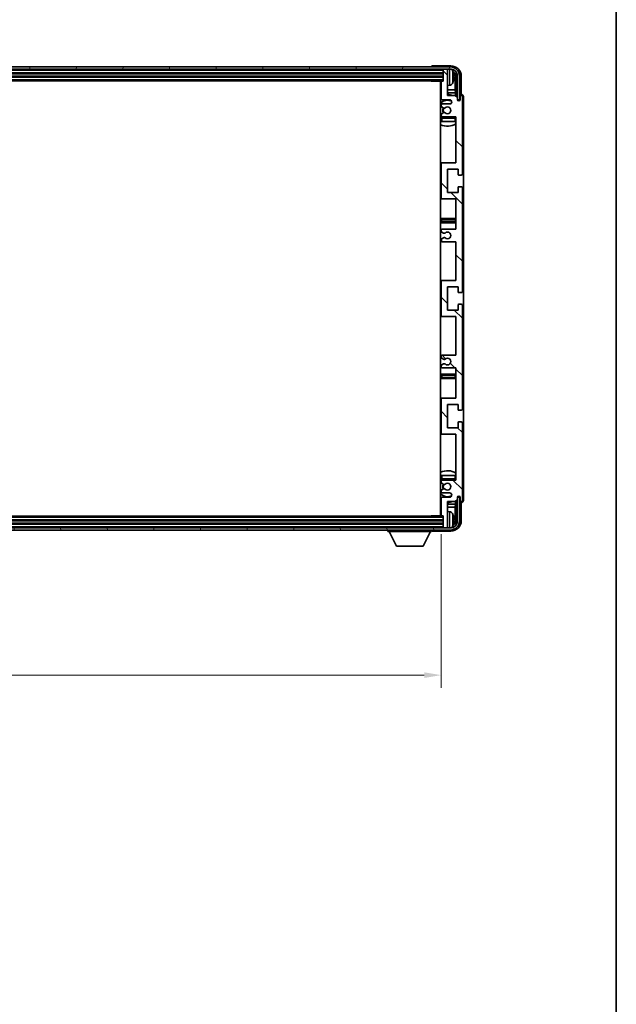
# Model space of a CAD drawing. Units: millimetres. Extents: x 87 to 13647, y 48 to 1734.
# Drawn here: x 4507 to 4789, y 1007 to 1471 of the extents above; entities that cross this region are included whole.
import ezdxf

# ---------------------------------------------------------------- set-up
doc = ezdxf.new("R2010")
doc.units = ezdxf.units.MM
doc.header["$LTSCALE"] = 6
doc.layers.get('Defpoints').update_dxf_attribs({"lineweight": 25})
for name, color, linetype, lineweight in [('Border (ISO)', 7, 'Continuous', 35), ('Dimension (ISO)', 7, 'Continuous', 18), ('Dimension (ISO) @ 1', 7, 'Continuous', 18), ('Hatch (ISO)', 1, 'Continuous', 18), ('Visible (ISO)', 7, 'Continuous', 35), ('Visible Narrow (ISO)', 7, 'Continuous', 25)]:
    doc.layers.add(name, color=color, linetype=linetype, lineweight=lineweight)
doc.styles.add('Note Text (TK)', font='txt')
doc.dimstyles.new('Default - Method 1b (TK)', dxfattribs={"dimscale": 6, "dimtxt": 2.5, "dimasz": 2.5, "dimexe": 1, "dimexo": 1.5, "dimgap": 1, "dimtad": 1, "dimtoh": 1, "dimrnd": 1e-08, "dimdsep": 46, "dimtxsty": 'Note Text (TK)', "dimcen": 0.09, "dimdle": 5, "dimclrd": 100, "dimclre": 100, "dimclrt": 7, "dimadec": 1, "dimazin": 1, "dimtfac": 1, "dimtmove": 0, "dimatfit": 3, "dimfxl": 1, "dimtolj": 1, "dimlwd": -1, "dimlwe": -1, "dimarcsym": 0})

# ---------------------------------------------------------------- blocks, each defined once
blk = doc.blocks.new('図面枠 tk図枠')
at = {"layer": 'Border (ISO)'}
blk.add_line((405.5, 289), (405.5, 8), dxfattribs=at)
blk = doc.blocks.new('*D281')
at = {"layer": 'Defpoints', "color": 0}
for p in [(4297.34, 1237.72), (4706.34, 1237.72), (4297.34, 1162.24)]:
    blk.add_point(p, dxfattribs=at)
at = {"layer": 'Dimension (ISO)', "color": 100}
for p, q in [((4297.34, 1228.72), (4297.34, 1156.24)), ((4706.34, 1228.72), (4706.34, 1156.24)), ((4698.34, 1162.24), (4305.34, 1162.24))]:
    blk.add_line(p, q, dxfattribs=at)
for points in [[(4305.34, 1163.57), (4305.34, 1160.91), (4297.34, 1162.24)], [(4698.34, 1163.57), (4698.34, 1160.91), (4706.34, 1162.24)]]:
    blk.add_solid(points, dxfattribs=at)
at = {"layer": 'Dimension (ISO)', "color": 7, "insert": (4388.02, 1178.13), "char_height": 8, "attachment_point": 4, "style": 'Note Text (TK)'}
blk.add_mtext('\\A1;\\fＭＳ Ｐゴシック|b0|i0;\\H15.0000;有効寸法 / Max dim. 409', dxfattribs=at)

msp = doc.modelspace()

# ---------------------------------------------------------------- hatches: boundary and pattern name
at = {"layer": 'Hatch (ISO)'}
h = msp.add_hatch(dxfattribs=at)
h.set_pattern_fill('ANSI31', color=256, scale=152.4, angle=14.999978, style=0)
h.set_pattern_definition([(60, (2356, 2e-06), (-16.49778, 9.525), [])])
edge = h.paths.add_edge_path()
edge.add_ellipse((4710.5946, 1444.6697), major_axis=(0, 3.5), ratio=1, start_angle=270, end_angle=360)
edge.add_line((4710.5946, 1448.1697), (4709.0446, 1448.1697))
edge.add_line((4709.0446, 1448.1697), (4707.6446, 1448.1697))
edge.add_line((4707.6446, 1448.1697), (4296.0446, 1448.1697))
edge.add_line((4296.0446, 1448.1697), (4294.6446, 1448.1697))
edge.add_line((4294.6446, 1448.1697), (4293.0946, 1448.1697))
edge.add_ellipse((4293.0946, 1444.6697), major_axis=(-3.5, 0), ratio=1, start_angle=270, end_angle=360)
edge.add_line((4289.5946, 1444.6697), (4289.5946, 1433.6697))
edge.add_line((4289.5946, 1433.6697), (4288.5946, 1433.6697))
edge.add_line((4288.5946, 1433.6697), (4288.5946, 1444.6697))
edge.add_ellipse((4293.0946, 1444.6697), major_axis=(0, 4.5), ratio=1, start_angle=0, end_angle=90, ccw=False)
edge.add_line((4293.0946, 1449.1697), (4710.5946, 1449.1697))
edge.add_ellipse((4710.5946, 1444.6697), major_axis=(4.5, 0), ratio=1, start_angle=0, end_angle=90, ccw=False)
edge.add_line((4715.0946, 1444.6697), (4715.0946, 1433.6697))
edge.add_line((4715.0946, 1433.6697), (4714.0946, 1433.6697))
edge.add_line((4714.0946, 1433.6697), (4714.0946, 1444.6697))
h = msp.add_hatch(dxfattribs=at)
h.set_pattern_fill('ANSI31', color=256, scale=152.4, angle=90.00021, style=0)
h.set_pattern_definition([(135.0002, (2356, 2e-06), (-13.47033, -13.47043), [])])
edge = h.paths.add_edge_path()
edge.add_line((4706.8446, 1366.6697), (4713.3446, 1366.6697))
edge.add_line((4713.3446, 1366.6697), (4713.3446, 1348.4197))
edge.add_line((4713.3446, 1348.4197), (4706.8446, 1348.4197))
edge.add_ellipse((4706.8446, 1347.9197), major_axis=(0, 0.5), ratio=1, start_angle=0, end_angle=90)
edge.add_line((4706.3446, 1347.9197), (4706.3446, 1331.9197))
edge.add_ellipse((4706.8446, 1331.9197), major_axis=(-0.5, 0), ratio=1, start_angle=0, end_angle=90)
edge.add_line((4706.8446, 1331.4197), (4713.3446, 1331.4197))
edge.add_line((4713.3446, 1331.4197), (4713.3446, 1313.1697))
edge.add_line((4713.3446, 1313.1697), (4706.8446, 1313.1697))
edge.add_ellipse((4706.8446, 1312.6697), major_axis=(0, 0.5), ratio=1, start_angle=0, end_angle=90)
edge.add_line((4706.3446, 1312.6697), (4706.3446, 1312.1904))
edge.add_ellipse((4706.8446, 1312.1904), major_axis=(-0.5, 0), ratio=1, start_angle=0, end_angle=60)
edge.add_line((4706.5946, 1311.7574), (4707.4965, 1311.2367))
edge.add_ellipse((4707.7465, 1311.6697), major_axis=(-0.25, -0.433), ratio=1, start_angle=0, end_angle=30)
edge.add_line((4707.7465, 1311.1697), (4707.8749, 1311.1697))
edge.add_ellipse((4707.8749, 1311.6697), major_axis=(0, -0.5), ratio=1, start_angle=0, end_angle=44.415309)
edge.add_ellipse((4709.3446, 1310.1697), major_axis=(-1.1198, 1.1429), ratio=1, start_angle=91.169383, end_angle=360, ccw=False)
edge.add_ellipse((4707.8749, 1308.6697), major_axis=(0.3499, 0.3571), ratio=1, start_angle=0, end_angle=44.415309)
edge.add_line((4707.8749, 1309.1697), (4707.7465, 1309.1697))
edge.add_ellipse((4707.7465, 1308.6697), major_axis=(0, 0.5), ratio=1, start_angle=0, end_angle=30)
edge.add_line((4707.4965, 1309.1027), (4706.5946, 1308.582))
edge.add_ellipse((4706.8446, 1308.149), major_axis=(-0.25, 0.433), ratio=1, start_angle=0, end_angle=60)
edge.add_line((4706.3446, 1308.149), (4706.3446, 1307.6697))
edge.add_ellipse((4706.8446, 1307.6697), major_axis=(-0.5, 0), ratio=1, start_angle=0, end_angle=90)
edge.add_line((4706.8446, 1307.1697), (4713.3446, 1307.1697))
edge.add_line((4713.3446, 1307.1697), (4713.3446, 1292.9197))
edge.add_line((4713.3446, 1292.9197), (4706.8446, 1292.9197))
edge.add_ellipse((4706.8446, 1292.4197), major_axis=(0, 0.5), ratio=1, start_angle=0, end_angle=90)
edge.add_line((4706.3446, 1292.4197), (4706.3446, 1276.4197))
edge.add_ellipse((4706.8446, 1276.4197), major_axis=(-0.5, 0), ratio=1, start_angle=0, end_angle=90)
edge.add_line((4706.8446, 1275.9197), (4713.3446, 1275.9197))
edge.add_line((4713.3446, 1275.9197), (4713.3446, 1254.1697))
edge.add_line((4713.3446, 1254.1697), (4706.8446, 1254.1697))
edge.add_ellipse((4706.8446, 1253.6697), major_axis=(0, 0.5), ratio=1, start_angle=0, end_angle=90)
edge.add_line((4706.3446, 1253.6697), (4706.3446, 1253.1904))
edge.add_ellipse((4706.8446, 1253.1904), major_axis=(-0.5, 0), ratio=1, start_angle=0, end_angle=60)
edge.add_line((4706.5946, 1252.7574), (4707.4965, 1252.2367))
edge.add_ellipse((4707.7465, 1252.6697), major_axis=(-0.25, -0.433), ratio=1, start_angle=0, end_angle=30)
edge.add_line((4707.7465, 1252.1697), (4707.8749, 1252.1697))
edge.add_ellipse((4707.8749, 1252.6697), major_axis=(0, -0.5), ratio=1, start_angle=0, end_angle=44.415309)
edge.add_ellipse((4709.3446, 1251.1697), major_axis=(-1.1198, 1.1429), ratio=1, start_angle=91.169383, end_angle=360, ccw=False)
edge.add_ellipse((4707.8749, 1249.6697), major_axis=(0.3499, 0.3571), ratio=1, start_angle=0, end_angle=44.415309)
edge.add_line((4707.8749, 1250.1697), (4707.7465, 1250.1697))
edge.add_ellipse((4707.7465, 1249.6697), major_axis=(0, 0.5), ratio=1, start_angle=0, end_angle=30)
edge.add_line((4707.4965, 1250.1027), (4706.5946, 1249.582))
edge.add_ellipse((4706.8446, 1249.149), major_axis=(-0.25, 0.433), ratio=1, start_angle=0, end_angle=60)
edge.add_line((4706.3446, 1249.149), (4706.3446, 1248.6697))
edge.add_ellipse((4706.8446, 1248.6697), major_axis=(-0.5, 0), ratio=1, start_angle=0, end_angle=90)
edge.add_line((4706.8446, 1248.1697), (4710.3446, 1248.1697))
edge.add_ellipse((4710.3446, 1247.1697), major_axis=(0, 1), ratio=1, start_angle=180, end_angle=360, ccw=False)
edge.add_line((4710.3446, 1246.1697), (4706.8446, 1246.1697))
edge.add_ellipse((4706.8446, 1245.6697), major_axis=(0, 0.5), ratio=1, start_angle=0, end_angle=90)
edge.add_line((4706.3446, 1245.6697), (4706.3446, 1237.7197))
edge.add_ellipse((4706.6446, 1237.7197), major_axis=(-0.3, 0), ratio=1, start_angle=0, end_angle=90)
edge.add_line((4706.6446, 1237.4197), (4707.3446, 1237.4197))
edge.add_line((4707.3446, 1237.4197), (4707.3446, 1231.9697))
edge.add_ellipse((4707.6446, 1231.9697), major_axis=(-0.3, 0), ratio=1, start_angle=0, end_angle=90)
edge.add_line((4707.6446, 1231.6697), (4709.0446, 1231.6697))
edge.add_ellipse((4709.0446, 1231.9697), major_axis=(0, -0.3), ratio=1, start_angle=0, end_angle=90)
edge.add_line((4709.3446, 1231.9697), (4709.3446, 1244.1697))
edge.add_line((4709.3446, 1244.1697), (4712.9946, 1244.1697))
edge.add_line((4712.9946, 1244.1697), (4713.9946, 1245.1697))
edge.add_line((4713.9946, 1245.1697), (4713.9946, 1246.0697))
edge.add_ellipse((4714.6696, 1245.99), major_axis=(-0.675, 0.0797), ratio=1, start_angle=193.465843, end_angle=360, ccw=False)
edge.add_line((4715.3446, 1246.0697), (4715.3446, 1244.6697))
edge.add_ellipse((4715.8446, 1244.6697), major_axis=(-0.5, 0), ratio=1, start_angle=0, end_angle=180)
edge.add_line((4716.3446, 1244.6697), (4716.3446, 1281.1697))
edge.add_ellipse((4715.8446, 1281.1697), major_axis=(0.5, 0), ratio=1, start_angle=0, end_angle=90)
edge.add_line((4715.8446, 1281.6697), (4714.6446, 1281.6697))
edge.add_ellipse((4714.6446, 1281.3697), major_axis=(0, 0.3), ratio=1, start_angle=0, end_angle=90)
edge.add_line((4714.3446, 1281.3697), (4714.3446, 1278.9197))
edge.add_line((4714.3446, 1278.9197), (4709.3446, 1278.9197))
edge.add_line((4709.3446, 1278.9197), (4709.3446, 1289.9197))
edge.add_line((4709.3446, 1289.9197), (4714.3446, 1289.9197))
edge.add_line((4714.3446, 1289.9197), (4714.3446, 1287.4697))
edge.add_ellipse((4714.6446, 1287.4697), major_axis=(-0.3, 0), ratio=1, start_angle=0, end_angle=90)
edge.add_line((4714.6446, 1287.1697), (4715.8446, 1287.1697))
edge.add_ellipse((4715.8446, 1287.6697), major_axis=(0, -0.5), ratio=1, start_angle=0, end_angle=90)
edge.add_line((4716.3446, 1287.6697), (4716.3446, 1336.6697))
edge.add_ellipse((4715.8446, 1336.6697), major_axis=(0.5, 0), ratio=1, start_angle=0, end_angle=90)
edge.add_line((4715.8446, 1337.1697), (4714.6446, 1337.1697))
edge.add_ellipse((4714.6446, 1336.8697), major_axis=(0, 0.3), ratio=1, start_angle=0, end_angle=90)
edge.add_line((4714.3446, 1336.8697), (4714.3446, 1334.4197))
edge.add_line((4714.3446, 1334.4197), (4709.3446, 1334.4197))
edge.add_line((4709.3446, 1334.4197), (4709.3446, 1345.4197))
edge.add_line((4709.3446, 1345.4197), (4714.3446, 1345.4197))
edge.add_line((4714.3446, 1345.4197), (4714.3446, 1342.9697))
edge.add_ellipse((4714.6446, 1342.9697), major_axis=(-0.3, 0), ratio=1, start_angle=0, end_angle=90)
edge.add_line((4714.6446, 1342.6697), (4715.8446, 1342.6697))
edge.add_ellipse((4715.8446, 1343.1697), major_axis=(0, -0.5), ratio=1, start_angle=0, end_angle=90)
edge.add_line((4716.3446, 1343.1697), (4716.3446, 1392.1697))
edge.add_ellipse((4715.8446, 1392.1697), major_axis=(0.5, 0), ratio=1, start_angle=0, end_angle=90)
edge.add_line((4715.8446, 1392.6697), (4714.6446, 1392.6697))
edge.add_ellipse((4714.6446, 1392.3697), major_axis=(0, 0.3), ratio=1, start_angle=0, end_angle=90)
edge.add_line((4714.3446, 1392.3697), (4714.3446, 1389.9197))
edge.add_line((4714.3446, 1389.9197), (4709.3446, 1389.9197))
edge.add_line((4709.3446, 1389.9197), (4709.3446, 1400.9197))
edge.add_line((4709.3446, 1400.9197), (4714.3446, 1400.9197))
edge.add_line((4714.3446, 1400.9197), (4714.3446, 1398.4697))
edge.add_ellipse((4714.6446, 1398.4697), major_axis=(-0.3, 0), ratio=1, start_angle=0, end_angle=90)
edge.add_line((4714.6446, 1398.1697), (4715.8446, 1398.1697))
edge.add_ellipse((4715.8446, 1398.6697), major_axis=(0, -0.5), ratio=1, start_angle=0, end_angle=90)
edge.add_line((4716.3446, 1398.6697), (4716.3446, 1435.1697))
edge.add_ellipse((4715.8446, 1435.1697), major_axis=(0.5, 0), ratio=1, start_angle=0, end_angle=180)
edge.add_line((4715.3446, 1435.1697), (4715.3446, 1433.7697))
edge.add_ellipse((4714.6696, 1433.8494), major_axis=(0.675, -0.0797), ratio=1, start_angle=193.465843, end_angle=360, ccw=False)
edge.add_line((4713.9946, 1433.7697), (4713.9946, 1434.6697))
edge.add_line((4713.9946, 1434.6697), (4712.9946, 1435.6697))
edge.add_line((4712.9946, 1435.6697), (4709.3446, 1435.6697))
edge.add_line((4709.3446, 1435.6697), (4709.3446, 1447.8697))
edge.add_ellipse((4709.0446, 1447.8697), major_axis=(0.3, 0), ratio=1, start_angle=0, end_angle=90)
edge.add_line((4709.0446, 1448.1697), (4707.6446, 1448.1697))
edge.add_ellipse((4707.6446, 1447.8697), major_axis=(0, 0.3), ratio=1, start_angle=0, end_angle=90)
edge.add_line((4707.3446, 1447.8697), (4707.3446, 1442.4197))
edge.add_line((4707.3446, 1442.4197), (4706.6446, 1442.4197))
edge.add_ellipse((4706.6446, 1442.1197), major_axis=(0, 0.3), ratio=1, start_angle=0, end_angle=90)
edge.add_line((4706.3446, 1442.1197), (4706.3446, 1434.1697))
edge.add_ellipse((4706.8446, 1434.1697), major_axis=(-0.5, 0), ratio=1, start_angle=0, end_angle=90)
edge.add_line((4706.8446, 1433.6697), (4710.3446, 1433.6697))
edge.add_ellipse((4710.3446, 1432.6697), major_axis=(0, 1), ratio=1, start_angle=180, end_angle=360, ccw=False)
edge.add_line((4710.3446, 1431.6697), (4706.8446, 1431.6697))
edge.add_ellipse((4706.8446, 1431.1697), major_axis=(0, 0.5), ratio=1, start_angle=0, end_angle=90)
edge.add_line((4706.3446, 1431.1697), (4706.3446, 1430.6904))
edge.add_ellipse((4706.8446, 1430.6904), major_axis=(-0.5, 0), ratio=1, start_angle=0, end_angle=60)
edge.add_line((4706.5946, 1430.2574), (4707.4965, 1429.7367))
edge.add_ellipse((4707.7465, 1430.1697), major_axis=(-0.25, -0.433), ratio=1, start_angle=0, end_angle=30)
edge.add_line((4707.7465, 1429.6697), (4707.8749, 1429.6697))
edge.add_ellipse((4707.8749, 1430.1697), major_axis=(0, -0.5), ratio=1, start_angle=0, end_angle=44.415309)
edge.add_ellipse((4709.3446, 1428.6697), major_axis=(-1.1198, 1.1429), ratio=1, start_angle=91.169383, end_angle=360, ccw=False)
edge.add_ellipse((4707.8749, 1427.1697), major_axis=(0.3499, 0.3571), ratio=1, start_angle=0, end_angle=44.415309)
edge.add_line((4707.8749, 1427.6697), (4707.7465, 1427.6697))
edge.add_ellipse((4707.7465, 1427.1697), major_axis=(0, 0.5), ratio=1, start_angle=0, end_angle=30)
edge.add_line((4707.4965, 1427.6027), (4706.5946, 1427.082))
edge.add_ellipse((4706.8446, 1426.649), major_axis=(-0.25, 0.433), ratio=1, start_angle=0, end_angle=60)
edge.add_line((4706.3446, 1426.649), (4706.3446, 1426.1697))
edge.add_ellipse((4706.8446, 1426.1697), major_axis=(-0.5, 0), ratio=1, start_angle=0, end_angle=90)
edge.add_line((4706.8446, 1425.6697), (4713.3446, 1425.6697))
edge.add_line((4713.3446, 1425.6697), (4713.3446, 1403.9197))
edge.add_line((4713.3446, 1403.9197), (4706.8446, 1403.9197))
edge.add_ellipse((4706.8446, 1403.4197), major_axis=(0, 0.5), ratio=1, start_angle=0, end_angle=90)
edge.add_line((4706.3446, 1403.4197), (4706.3446, 1387.4197))
edge.add_ellipse((4706.8446, 1387.4197), major_axis=(-0.5, 0), ratio=1, start_angle=0, end_angle=90)
edge.add_line((4706.8446, 1386.9197), (4713.3446, 1386.9197))
edge.add_line((4713.3446, 1386.9197), (4713.3446, 1372.6697))
edge.add_line((4713.3446, 1372.6697), (4706.8446, 1372.6697))
edge.add_ellipse((4706.8446, 1372.1697), major_axis=(0, 0.5), ratio=1, start_angle=0, end_angle=90)
edge.add_line((4706.3446, 1372.1697), (4706.3446, 1371.6904))
edge.add_ellipse((4706.8446, 1371.6904), major_axis=(-0.5, 0), ratio=1, start_angle=0, end_angle=60)
edge.add_line((4706.5946, 1371.2574), (4707.4965, 1370.7367))
edge.add_ellipse((4707.7465, 1371.1697), major_axis=(-0.25, -0.433), ratio=1, start_angle=0, end_angle=30)
edge.add_line((4707.7465, 1370.6697), (4707.8749, 1370.6697))
edge.add_ellipse((4707.8749, 1371.1697), major_axis=(0, -0.5), ratio=1, start_angle=0, end_angle=44.415309)
edge.add_ellipse((4709.3446, 1369.6697), major_axis=(-1.1198, 1.1429), ratio=1, start_angle=91.169383, end_angle=360, ccw=False)
edge.add_ellipse((4707.8749, 1368.1697), major_axis=(0.3499, 0.3571), ratio=1, start_angle=0, end_angle=44.415309)
edge.add_line((4707.8749, 1368.6697), (4707.7465, 1368.6697))
edge.add_ellipse((4707.7465, 1368.1697), major_axis=(0, 0.5), ratio=1, start_angle=0, end_angle=30)
edge.add_line((4707.4965, 1368.6027), (4706.5946, 1368.082))
edge.add_ellipse((4706.8446, 1367.649), major_axis=(-0.25, 0.433), ratio=1, start_angle=0, end_angle=60)
edge.add_line((4706.3446, 1367.649), (4706.3446, 1367.1697))
edge.add_ellipse((4706.8446, 1367.1697), major_axis=(-0.5, 0), ratio=1, start_angle=0, end_angle=90)
h = msp.add_hatch(dxfattribs=at)
h.set_pattern_fill('ANSI31', color=256, scale=152.4, angle=75.000175, style=0)
h.set_pattern_definition([(120.0002, (2356, 2e-06), (-16.49775, -9.52505), [])])
edge = h.paths.add_edge_path()
edge.add_ellipse((4293.0946, 1235.1697), major_axis=(0, -3.5), ratio=1, start_angle=270, end_angle=360)
edge.add_line((4293.0946, 1231.6697), (4294.6446, 1231.6697))
edge.add_line((4294.6446, 1231.6697), (4296.0446, 1231.6697))
edge.add_line((4296.0446, 1231.6697), (4707.6446, 1231.6697))
edge.add_line((4707.6446, 1231.6697), (4709.0446, 1231.6697))
edge.add_line((4709.0446, 1231.6697), (4710.5946, 1231.6697))
edge.add_ellipse((4710.5946, 1235.1697), major_axis=(3.5, 0), ratio=1, start_angle=270, end_angle=360)
edge.add_line((4714.0946, 1235.1697), (4714.0946, 1246.1697))
edge.add_line((4714.0946, 1246.1697), (4715.0946, 1246.1697))
edge.add_line((4715.0946, 1246.1697), (4715.0946, 1235.1697))
edge.add_ellipse((4710.5946, 1235.1697), major_axis=(0, -4.5), ratio=1, start_angle=0, end_angle=90, ccw=False)
edge.add_line((4710.5946, 1230.6697), (4293.0946, 1230.6697))
edge.add_ellipse((4293.0946, 1235.1697), major_axis=(-4.5, 0), ratio=1, start_angle=0, end_angle=90, ccw=False)
edge.add_line((4288.5946, 1235.1697), (4288.5946, 1246.1697))
edge.add_line((4288.5946, 1246.1697), (4289.5946, 1246.1697))
edge.add_line((4289.5946, 1246.1697), (4289.5946, 1235.1697))

# ---------------------------------------------------------------- linework, layer by layer
at = {"layer": 'Visible (ISO)'}
for p, q in [((4710.8476, 1449.6697), (4702.3443, 1449.6697)), ((4710.5946, 1449.1697), (4293.0946, 1449.1697)), ((4293.0946, 1448.1697), (4710.5946, 1448.1697)), ((4296.3446, 1446.1697), (4707.3446, 1446.1697)), ((4296.3446, 1444.6697), (4707.3446, 1444.6697)), ((4701.8446, 1449.17), (4701.8446, 1449.1697)), ((4707.3446, 1448.1697), (4707.3446, 1447.8697)), ((4707.3446, 1447.8697), (4707.3446, 1442.4197)), ((4709.0446, 1448.1697), (4707.6446, 1448.1697)), ((4709.3446, 1448.1697), (4709.3446, 1447.8697)), ((4709.3446, 1435.6697), (4709.3446, 1447.8697)), ((4712.0586, 1444.1374), (4712.0586, 1444.702)), ((4713.3431, 1444.6697), (4713.3431, 1435.3212)), ((4714.0946, 1444.6697), (4714.0946, 1433.6697)), ((4715.0946, 1433.6697), (4715.0946, 1444.6697)), ((4715.8446, 1436.1697), (4715.8446, 1444.6727)), ((4296.3446, 1442.6697), (4707.3446, 1442.6697)), ((4701.5241, 1442.6697), (4701.7741, 1442.4197)), ((4701.7741, 1442.6697), (4701.7741, 1442.4197)), ((4706.6446, 1442.4197), (4701.7741, 1442.4197)), ((4706.0946, 1442.4197), (4706.0946, 1237.4197)), ((4706.3446, 1442.1197), (4706.3446, 1434.1697)), ((4707.3446, 1442.4197), (4706.6446, 1442.4197)), ((4710.4035, 1440.5123), (4709.3446, 1440.4197)), ((4712.9939, 1438.3909), (4712.9939, 1444.3205)), ((4706.3446, 1438.3909), (4706.0946, 1438.3909)), ((4706.3446, 1436.9818), (4706.0946, 1436.9818)), ((4712.9939, 1438.3909), (4709.3446, 1438.3909)), ((4713.1859, 1436.9818), (4709.3446, 1436.9818)), ((4712.9946, 1435.6697), (4709.3446, 1435.6697)), ((4713.1859, 1436.9818), (4712.9939, 1438.3909)), ((4713.9946, 1434.6697), (4712.9946, 1435.6697)), ((4713.1859, 1435.4784), (4713.1859, 1436.9818)), ((4715.8452, 1436.1697), (4715.8446, 1436.1697)), ((4706.3446, 1431.1697), (4706.3446, 1430.6904)), ((4706.8446, 1433.6697), (4710.3446, 1433.6697)), ((4710.3446, 1431.6697), (4706.8446, 1431.6697)), ((4713.9946, 1433.7697), (4713.9946, 1434.6697)), ((4714.0145, 1433.6682), (4714.1432, 1433.6682)), ((4714.038, 1433.5983), (4714.0734, 1433.5983)), ((4714.0946, 1433.6697), (4715.0946, 1433.6697)), ((4714.2732, 1433.3984), (4714.2732, 1433.2972)), ((4714.3431, 1433.4683), (4714.3431, 1433.2533)), ((4715.3446, 1435.1697), (4715.3446, 1433.7697)), ((4716.3446, 1398.6697), (4716.3446, 1435.1697)), ((4716.8446, 1244.6691), (4716.8446, 1435.1703)), ((4706.3446, 1426.649), (4706.3446, 1426.1697)), ((4706.5946, 1430.2574), (4707.4965, 1429.7367)), ((4707.4965, 1427.6027), (4706.5946, 1427.082)), ((4707.7465, 1429.6697), (4707.8749, 1429.6697)), ((4707.8749, 1427.6697), (4707.7465, 1427.6697)), ((4706.3446, 1424.9197), (4706.3446, 1423.4197)), ((4706.8446, 1423.4197), (4706.3446, 1423.4197)), ((4706.8446, 1425.6697), (4713.3446, 1425.6697)), ((4712.8446, 1425.4197), (4706.8446, 1425.4197)), ((4712.8446, 1423.4197), (4706.8446, 1423.4197)), ((4713.3446, 1423.4197), (4712.8446, 1423.4197)), ((4713.3446, 1425.6697), (4713.3446, 1403.9197)), ((4706.8446, 1403.9197), (4706.0946, 1403.9197)), ((4706.3446, 1403.4197), (4706.3446, 1387.4197)), ((4713.3446, 1403.9197), (4706.8446, 1403.9197)), ((4709.3446, 1389.9197), (4709.3446, 1400.9197)), ((4709.3446, 1400.9197), (4714.3446, 1400.9197)), ((4714.3446, 1400.9197), (4714.3446, 1398.4697)), ((4714.6446, 1398.1697), (4715.8446, 1398.1697)), ((4714.3446, 1389.9197), (4709.3446, 1389.9197)), ((4714.3446, 1392.3697), (4714.3446, 1389.9197)), ((4715.8446, 1392.6697), (4714.6446, 1392.6697)), ((4716.3446, 1343.1697), (4716.3446, 1392.1697)), ((4706.0946, 1386.9197), (4706.8446, 1386.9197)), ((4706.8446, 1386.9197), (4713.3446, 1386.9197)), ((4713.3446, 1386.9197), (4713.3446, 1372.6697)), ((4707.3446, 1377.6697), (4706.0946, 1377.6697)), ((4706.0946, 1375.6697), (4707.3446, 1375.6697)), ((4712.3446, 1377.6697), (4707.3446, 1377.6697)), ((4707.3446, 1375.6697), (4712.3446, 1375.6697)), ((4713.3446, 1377.6697), (4712.3446, 1377.6697)), ((4712.3446, 1375.6697), (4713.3446, 1375.6697)), ((4706.3446, 1372.1697), (4706.3446, 1371.6904)), ((4706.5946, 1371.2574), (4707.4965, 1370.7367)), ((4713.3446, 1372.6697), (4706.8446, 1372.6697)), ((4707.7465, 1370.6697), (4707.8749, 1370.6697)), ((4706.3446, 1367.649), (4706.3446, 1367.1697)), ((4707.4965, 1368.6027), (4706.5946, 1368.082)), ((4706.8446, 1366.6697), (4713.3446, 1366.6697)), ((4707.8749, 1368.6697), (4707.7465, 1368.6697)), ((4713.3446, 1366.6697), (4713.3446, 1348.4197)), ((4706.8446, 1348.4197), (4706.0946, 1348.4197)), ((4706.3446, 1347.9197), (4706.3446, 1331.9197)), ((4713.3446, 1348.4197), (4706.8446, 1348.4197)), ((4709.3446, 1334.4197), (4709.3446, 1345.4197)), ((4709.3446, 1345.4197), (4714.3446, 1345.4197)), ((4714.3446, 1345.4197), (4714.3446, 1342.9697)), ((4714.6446, 1342.6697), (4715.8446, 1342.6697)), ((4714.3446, 1334.4197), (4709.3446, 1334.4197)), ((4714.3446, 1336.8697), (4714.3446, 1334.4197)), ((4715.8446, 1337.1697), (4714.6446, 1337.1697)), ((4716.3446, 1287.6697), (4716.3446, 1336.6697)), ((4706.0946, 1331.4197), (4706.8446, 1331.4197)), ((4706.8446, 1331.4197), (4713.3446, 1331.4197)), ((4713.3446, 1331.4197), (4713.3446, 1313.1697)), ((4706.3446, 1312.6697), (4706.3446, 1312.1904)), ((4706.5946, 1311.7574), (4707.4965, 1311.2367)), ((4713.3446, 1313.1697), (4706.8446, 1313.1697)), ((4707.7465, 1311.1697), (4707.8749, 1311.1697)), ((4706.3446, 1308.149), (4706.3446, 1307.6697)), ((4707.4965, 1309.1027), (4706.5946, 1308.582)), ((4706.8446, 1307.1697), (4713.3446, 1307.1697)), ((4707.8749, 1309.1697), (4707.7465, 1309.1697)), ((4713.3446, 1307.1697), (4713.3446, 1292.9197)), ((4707.3446, 1304.1697), (4706.0946, 1304.1697)), ((4706.0946, 1302.1697), (4707.3446, 1302.1697)), ((4712.3446, 1304.1697), (4707.3446, 1304.1697)), ((4707.3446, 1302.1697), (4712.3446, 1302.1697)), ((4713.3446, 1304.1697), (4712.3446, 1304.1697)), ((4712.3446, 1302.1697), (4713.3446, 1302.1697)), ((4706.8446, 1292.9197), (4706.0946, 1292.9197)), ((4706.3446, 1292.4197), (4706.3446, 1276.4197)), ((4713.3446, 1292.9197), (4706.8446, 1292.9197)), ((4709.3446, 1278.9197), (4709.3446, 1289.9197)), ((4709.3446, 1289.9197), (4714.3446, 1289.9197)), ((4714.3446, 1289.9197), (4714.3446, 1287.4697)), ((4714.6446, 1287.1697), (4715.8446, 1287.1697)), ((4714.3446, 1278.9197), (4709.3446, 1278.9197)), ((4714.3446, 1281.3697), (4714.3446, 1278.9197)), ((4715.8446, 1281.6697), (4714.6446, 1281.6697)), ((4716.3446, 1244.6697), (4716.3446, 1281.1697)), ((4706.0946, 1275.9197), (4706.8446, 1275.9197)), ((4706.8446, 1275.9197), (4713.3446, 1275.9197)), ((4713.3446, 1275.9197), (4713.3446, 1254.1697)), ((4706.3446, 1256.4197), (4706.8446, 1256.4197)), ((4706.3446, 1256.4197), (4706.3446, 1254.9197)), ((4706.8446, 1256.4197), (4712.8446, 1256.4197)), ((4706.8446, 1254.4197), (4712.8446, 1254.4197)), ((4713.3446, 1254.1697), (4706.8446, 1254.1697)), ((4712.8446, 1256.4197), (4713.3446, 1256.4197)), ((4706.3446, 1253.6697), (4706.3446, 1253.1904)), ((4706.5946, 1252.7574), (4707.4965, 1252.2367)), ((4707.4965, 1250.1027), (4706.5946, 1249.582)), ((4707.7465, 1252.1697), (4707.8749, 1252.1697)), ((4707.8749, 1250.1697), (4707.7465, 1250.1697)), ((4706.3446, 1249.149), (4706.3446, 1248.6697)), ((4706.3446, 1245.6697), (4706.3446, 1237.7197)), ((4706.8446, 1248.1697), (4710.3446, 1248.1697)), ((4710.3446, 1246.1697), (4706.8446, 1246.1697)), ((4712.9946, 1244.1697), (4713.9946, 1245.1697)), ((4713.9946, 1245.1697), (4713.9946, 1246.0697)), ((4714.1432, 1246.1712), (4714.0145, 1246.1712)), ((4714.0734, 1246.2411), (4714.038, 1246.2411)), ((4715.0946, 1246.1697), (4714.0946, 1246.1697)), ((4714.0946, 1246.1697), (4714.0946, 1235.1697)), ((4714.2732, 1246.5421), (4714.2732, 1246.4409)), ((4714.3431, 1246.5861), (4714.3431, 1246.3711)), ((4715.0946, 1235.1697), (4715.0946, 1246.1697)), ((4715.3446, 1246.0697), (4715.3446, 1244.6697)), ((4706.0946, 1242.8575), (4706.3446, 1242.8575)), ((4706.0946, 1241.4484), (4706.3446, 1241.4484)), ((4709.3446, 1231.9697), (4709.3446, 1244.1697)), ((4709.3446, 1244.1697), (4712.9946, 1244.1697)), ((4709.3446, 1242.8575), (4713.1859, 1242.8575)), ((4709.3446, 1241.4484), (4712.9939, 1241.4484)), ((4713.1859, 1242.8575), (4712.9939, 1241.4484)), ((4712.9939, 1235.5189), (4712.9939, 1241.4484)), ((4713.1859, 1242.8575), (4713.1859, 1244.361)), ((4713.3431, 1244.5182), (4713.3431, 1235.1697)), ((4715.8446, 1235.1666), (4715.8446, 1243.6697)), ((4715.8446, 1243.6697), (4715.8452, 1243.6697)), ((4707.3446, 1237.1697), (4296.3446, 1237.1697)), ((4701.5241, 1237.1697), (4701.7741, 1237.4197)), ((4701.7741, 1237.4197), (4701.7741, 1237.1697)), ((4706.6446, 1237.4197), (4701.7741, 1237.4197)), ((4706.6446, 1237.4197), (4707.3446, 1237.4197)), ((4707.3446, 1237.4197), (4707.3446, 1231.9697)), ((4710.4035, 1239.327), (4709.3446, 1239.4197)), ((4712.0586, 1235.1374), (4712.0586, 1235.702)), ((4710.5946, 1231.6697), (4293.0946, 1231.6697)), ((4707.3446, 1235.1697), (4296.3446, 1235.1697)), ((4707.3446, 1233.6697), (4296.3446, 1233.6697)), ((4707.3446, 1231.9697), (4707.3446, 1231.6697)), ((4707.6446, 1231.6697), (4709.0446, 1231.6697)), ((4709.3446, 1231.9697), (4709.3446, 1231.6697)), ((4293.0946, 1230.6697), (4710.5946, 1230.6697)), ((4681.2446, 1230.6697), (4681.2446, 1229.9697)), ((4681.2446, 1229.9697), (4701.8446, 1229.9697)), ((4685.2946, 1223.0697), (4681.7446, 1229.9697)), ((4697.7946, 1223.0697), (4701.3446, 1229.9697)), ((4701.8446, 1230.6697), (4701.8446, 1229.9697)), ((4702.3443, 1230.1697), (4710.8476, 1230.1697)), ((4685.2946, 1223.0697), (4697.7946, 1223.0697))]:
    msp.add_line(p, q, dxfattribs=at)
for centre, radius, start, end in [((4707.6446, 1447.8697), 0.3, 90, 180), ((4709.0446, 1447.8697), 0.3, 0, 90), ((4710.5946, 1444.6697), 4.5, 0, 90), ((4710.5946, 1444.6697), 3.5, 0, 90), ((4710.2641, 1446.7331), 1.6, 28.172734, 61.84933), ((4705.9446, 1444.4197), 6.5, 20.039607, 28.172734), ((4711.934, 1446.6043), 0.1246, 1.814826, 20.039607), ((4705.8446, 1440.9197), 0.5, 300, 60), ((4706.6446, 1442.1197), 0.3, 90, 180), ((4710.2641, 1442.1062), 1.6, 275, 331.827266), ((4705.9446, 1444.4197), 6.5, 331.827266, 339.960393), ((4711.934, 1442.235), 0.1246, 339.960393, 358.185174), ((4709.3446, 1428.6697), 7.5, 113.578178, 115.679289), ((4709.3446, 1428.6697), 7.5, 68.96053, 90), ((4715.8446, 1435.1697), 0.5, 0, 180), ((4709.3446, 1428.6697), 4.75, 65.863751, 133.173551), ((4706.8446, 1434.1697), 0.5, 180, 270), ((4706.8446, 1431.1697), 0.5, 90, 180), ((4706.8446, 1430.6904), 0.5, 180, 240), ((4710.3446, 1432.6697), 1, 270, 90), ((4714.6696, 1433.8494), 0.6797, 186.732921, 353.267079), ((4706.8446, 1426.649), 0.5, 120, 180), ((4706.8446, 1426.1697), 0.5, 180, 270), ((4709.3446, 1428.6697), 2.25, 150, 210), ((4709.3446, 1428.6697), 2, 149.475542, 210.524458), ((4707.7465, 1430.1697), 0.5, 240, 270), ((4707.7465, 1427.1697), 0.5, 90, 120), ((4707.8749, 1430.1697), 0.5, 270, 314.415309), ((4707.8749, 1427.1697), 0.5, 45.584691, 90), ((4709.3446, 1428.6697), 1.6, 225.584691, 134.415309), ((4709.3446, 1428.6697), 4.75, 226.826449, 230.89711), ((4709.3446, 1428.6697), 7.5, 244.320711, 302.230953), ((4706.8446, 1424.9197), 0.5, 90, 180), ((4709.3446, 1428.6697), 4.75, 316.826449, 320.833289), ((4712.8446, 1424.9197), 0.5, 0, 90), ((4706.8446, 1403.4197), 0.5, 90, 180), ((4714.6446, 1398.4697), 0.3, 180, 270), ((4715.8446, 1398.6697), 0.5, 270, 0), ((4714.6446, 1392.3697), 0.3, 90, 180), ((4715.8446, 1392.1697), 0.5, 0, 90), ((4706.8446, 1387.4197), 0.5, 180, 270), ((4707.3446, 1376.6697), 1, 90, 270), ((4712.3446, 1376.6697), 1, 270, 90), ((4706.8446, 1372.1697), 0.5, 90, 180), ((4706.8446, 1371.6904), 0.5, 180, 240), ((4707.7465, 1371.1697), 0.5, 240, 270), ((4707.8749, 1371.1697), 0.5, 270, 314.415309), ((4709.3446, 1369.6697), 1.6, 225.584691, 134.415309), ((4706.8446, 1367.649), 0.5, 120, 180), ((4706.8446, 1367.1697), 0.5, 180, 270), ((4707.7465, 1368.1697), 0.5, 90, 120), ((4707.8749, 1368.1697), 0.5, 45.584691, 90), ((4706.8446, 1347.9197), 0.5, 90, 180), ((4714.6446, 1342.9697), 0.3, 180, 270), ((4715.8446, 1343.1697), 0.5, 270, 0), ((4714.6446, 1336.8697), 0.3, 90, 180), ((4715.8446, 1336.6697), 0.5, 0, 90), ((4706.8446, 1331.9197), 0.5, 180, 270), ((4706.8446, 1312.6697), 0.5, 90, 180), ((4706.8446, 1312.1904), 0.5, 180, 240), ((4707.7465, 1311.6697), 0.5, 240, 270), ((4707.8749, 1311.6697), 0.5, 270, 314.415309), ((4709.3446, 1310.1697), 1.6, 225.584691, 134.415309), ((4706.8446, 1308.149), 0.5, 120, 180), ((4706.8446, 1307.6697), 0.5, 180, 270), ((4707.7465, 1308.6697), 0.5, 90, 120), ((4707.8749, 1308.6697), 0.5, 45.584691, 90), ((4707.3446, 1303.1697), 1, 90, 270), ((4712.3446, 1303.1697), 1, 270, 90), ((4706.8446, 1292.4197), 0.5, 90, 180), ((4714.6446, 1287.4697), 0.3, 180, 270), ((4715.8446, 1287.6697), 0.5, 270, 0), ((4714.6446, 1281.3697), 0.3, 90, 180), ((4715.8446, 1281.1697), 0.5, 0, 90), ((4706.8446, 1276.4197), 0.5, 180, 270), ((4709.3446, 1251.1697), 7.5, 57.769047, 115.679289), ((4709.3446, 1251.1697), 4.75, 129.10289, 133.173551), ((4706.8446, 1254.9197), 0.5, 180, 270), ((4706.8446, 1253.6697), 0.5, 90, 180), ((4709.3446, 1251.1697), 4.75, 39.166711, 43.173551), ((4712.8446, 1254.9197), 0.5, 270, 0), ((4706.8446, 1253.1904), 0.5, 180, 240), ((4706.8446, 1249.149), 0.5, 120, 180), ((4709.3446, 1251.1697), 2.25, 150, 210), ((4709.3446, 1251.1697), 2, 149.475542, 210.524458), ((4707.7465, 1252.6697), 0.5, 240, 270), ((4707.7465, 1249.6697), 0.5, 90, 120), ((4707.8749, 1252.6697), 0.5, 270, 314.415309), ((4707.8749, 1249.6697), 0.5, 45.584691, 90), ((4709.3446, 1251.1697), 1.6, 225.584691, 134.415309), ((4709.3446, 1251.1697), 4.75, 226.826449, 294.136249), ((4706.8446, 1248.6697), 0.5, 180, 270), ((4706.8446, 1245.6697), 0.5, 90, 180), ((4710.3446, 1247.1697), 1, 270, 90), ((4714.6696, 1245.99), 0.6797, 6.732921, 173.267079), ((4709.3446, 1251.1697), 7.5, 244.320711, 246.421822), ((4709.3446, 1251.1697), 7.5, 270, 291.03947), ((4715.8446, 1244.6697), 0.5, 180, 0), ((4705.8446, 1238.9197), 0.5, 300, 60), ((4706.6446, 1237.7197), 0.3, 180, 270), ((4710.2641, 1237.7331), 1.6, 28.172734, 85), ((4705.9446, 1235.4197), 6.5, 20.039607, 28.172734), ((4711.934, 1237.6043), 0.1246, 1.814826, 20.039607), ((4707.6446, 1231.9697), 0.3, 180, 270), ((4709.0446, 1231.9697), 0.3, 270, 0), ((4710.5946, 1235.1697), 4.5, 270, 0), ((4710.5946, 1235.1697), 3.5, 270, 0), ((4710.2641, 1233.1062), 1.6, 298.15067, 331.827266), ((4705.9446, 1235.4197), 6.5, 331.827266, 339.960393), ((4711.934, 1233.235), 0.1246, 339.960393, 358.185174)]:
    msp.add_arc(centre, radius, start, end, dxfattribs=at)
for centre, major_axis, ratio, start_param, end_param in [((4702.3449, 1449.1694), (-0.354, 0.354), 0.99878277, 5.49839613, 7.06797448), ((4710.8416, 1444.6666), (3.5398, 3.5398), 0.99878277, 5.49839613, 7.06797448), ((4710.8416, 1444.6666), (1.7699, 1.7699), 0.99878277, 5.49839613, 6.61101961), ((4705.9568, 1444.4125), (-3.2829, -5.6083), 0.99488747, 2.20774935, 2.44673364), ((4705.9568, 1444.2801), (6.4737, 0.5671), 0.05101764, 5.93460274, 6.17358703), ((4710.4923, 1444.3174), (1.7699, 1.7699), 0.99878277, 5.49839613, 6.31586897), ((4705.9568, 1444.5593), (6.4737, -0.5671), 0.05101764, 0.10959827, 0.34858257), ((4705.9568, 1444.4268), (3.2829, -5.6083), 0.99488747, 0.69485901, 0.93384331), ((4715.844, 1435.1691), (0.708, 0.708), 0.99878277, 5.49839613, 7.06797448), ((4714.0731, 1433.3982), (0.1416, 0.1416), 0.99878277, 5.49839613, 7.06797448), ((4714.143, 1433.468), (0.1416, 0.1416), 0.99878277, 5.49839613, 7.06797448), ((4714.0731, 1246.4412), (0.1416, -0.1416), 0.99878277, 5.49839613, 7.06797448), ((4714.143, 1246.3713), (0.1416, -0.1416), 0.99878277, 5.49839613, 7.06797448), ((4715.844, 1244.6703), (0.708, -0.708), 0.99878277, 5.49839613, 7.06797448), ((4705.9568, 1235.4125), (-3.2829, -5.6083), 0.99488747, 2.20774935, 2.44673364), ((4705.9568, 1235.2801), (6.4737, 0.5671), 0.05101764, 5.93460274, 6.17358703), ((4710.8416, 1235.1727), (3.5398, -3.5398), 0.99878277, 5.49839613, 7.06797448), ((4710.8416, 1235.1727), (1.7699, -1.7699), 0.99878277, 5.955351, 7.06797448), ((4705.9568, 1235.5593), (6.4737, -0.5671), 0.05101764, 0.10959827, 0.34858257), ((4705.9568, 1235.4268), (3.2829, -5.6083), 0.99488747, 0.69485901, 0.93384331), ((4710.4923, 1235.5219), (1.7699, -1.7699), 0.99878277, 6.25050164, 7.06797448), ((4702.3449, 1230.67), (-0.354, -0.354), 0.99878277, 5.49839613, 7.06797448)]:
    msp.add_ellipse(centre, major_axis=major_axis, ratio=ratio, start_param=start_param, end_param=end_param, dxfattribs=at)
for points, knots in [([(4712.3948, 1445.1224), (4712.3992, 1445.081), (4712.4029, 1445.0372), (4712.4075, 1444.9575), (4712.4085, 1444.9216), (4712.4078, 1444.8657), (4712.4062, 1444.842), (4712.401, 1444.816), (4712.3981, 1444.8095), (4712.3948, 1444.8076)], [0, 0, 0, 0, 0.0125039067, 0.0125039067, 0.0250078135, 0.0250078135, 0.0375277995, 0.0375277995, 0.0466766392, 0.0466766392, 0.0466766392, 0.0466766392]), ([(4712.3948, 1444.0317), (4712.3992, 1444.0292), (4712.4029, 1444.0184), (4712.4075, 1443.9802), (4712.4085, 1443.9527), (4712.4078, 1443.8908), (4712.4062, 1443.8523), (4712.401, 1443.7802), (4712.3981, 1443.7482), (4712.3948, 1443.717)], [0, 0, 0, 0, 0.0124997785, 0.0124997785, 0.0249995571, 0.0249995571, 0.0375236714, 0.0375236714, 0.0466766062, 0.0466766062, 0.0466766062, 0.0466766062]), ([(4712.3948, 1236.1224), (4712.3992, 1236.081), (4712.4029, 1236.0372), (4712.4075, 1235.9575), (4712.4085, 1235.9216), (4712.4078, 1235.8657), (4712.4062, 1235.842), (4712.401, 1235.816), (4712.3981, 1235.8095), (4712.3948, 1235.8076)], [0, 0, 0, 0, 0.0125039067, 0.0125039067, 0.0250078135, 0.0250078135, 0.0375277995, 0.0375277995, 0.0466766392, 0.0466766392, 0.0466766392, 0.0466766392]), ([(4712.3948, 1235.0317), (4712.3992, 1235.0292), (4712.4029, 1235.0184), (4712.4075, 1234.9802), (4712.4085, 1234.9527), (4712.4078, 1234.8908), (4712.4062, 1234.8523), (4712.401, 1234.7802), (4712.3981, 1234.7482), (4712.3948, 1234.717)], [0, 0, 0, 0, 0.0124997785, 0.0124997785, 0.0249995571, 0.0249995571, 0.0375236714, 0.0375236714, 0.0466766062, 0.0466766062, 0.0466766062, 0.0466766062])]:
    msp.add_open_spline(points, degree=3, knots=knots, dxfattribs=at)
at = {"layer": 'Visible Narrow (ISO)'}
for p, q in [((4296.3446, 1447.6697), (4707.3446, 1447.6697)), ((4296.3446, 1446.4697), (4707.3446, 1446.4697)), ((4296.3446, 1445.8697), (4707.3446, 1445.8697)), ((4296.3446, 1444.9697), (4707.3446, 1444.9697)), ((4710.4035, 1440.5123), (4710.4035, 1448.1697)), ((4711.6745, 1447.4885), (4711.6745, 1441.3508)), ((4712.0511, 1446.6293), (4712.0511, 1446.647)), ((4712.0511, 1444.1391), (4712.0511, 1444.7003)), ((4713.3431, 1444.6697), (4712.9939, 1444.3205)), ((4296.3446, 1444.3697), (4707.3446, 1444.3697)), ((4296.3446, 1443.1697), (4707.3446, 1443.1697)), ((4712.0511, 1442.1923), (4712.0511, 1442.2101)), ((4714.1432, 1433.6682), (4714.0734, 1433.5983)), ((4714.2732, 1433.3984), (4714.3431, 1433.4683)), ((4706.3446, 1424.9197), (4706.8446, 1424.9197)), ((4706.8446, 1424.9197), (4706.8446, 1425.4197)), ((4706.8446, 1423.4197), (4706.8446, 1424.9197)), ((4706.8446, 1424.9197), (4712.8446, 1424.9197)), ((4712.8446, 1425.4197), (4712.8446, 1424.9197)), ((4712.8446, 1424.9197), (4713.3446, 1424.9197)), ((4712.8446, 1424.9197), (4712.8446, 1423.4197)), ((4707.3446, 1377.6697), (4707.3446, 1377.1697)), ((4707.3446, 1377.1697), (4712.3446, 1377.1697)), ((4707.3446, 1376.1697), (4707.3446, 1375.6697)), ((4712.3446, 1376.1697), (4707.3446, 1376.1697)), ((4712.3446, 1377.6697), (4712.3446, 1377.1697)), ((4712.3446, 1375.6697), (4712.3446, 1376.1697)), ((4707.3446, 1304.1697), (4707.3446, 1303.6697)), ((4707.3446, 1303.6697), (4712.3446, 1303.6697)), ((4707.3446, 1302.6697), (4707.3446, 1302.1697)), ((4712.3446, 1302.6697), (4707.3446, 1302.6697)), ((4712.3446, 1304.1697), (4712.3446, 1303.6697)), ((4712.3446, 1302.1697), (4712.3446, 1302.6697)), ((4706.8446, 1254.9197), (4706.3446, 1254.9197)), ((4706.8446, 1254.9197), (4706.8446, 1256.4197)), ((4712.8446, 1254.9197), (4706.8446, 1254.9197)), ((4706.8446, 1254.4197), (4706.8446, 1254.9197)), ((4712.8446, 1256.4197), (4712.8446, 1254.9197)), ((4713.3446, 1254.9197), (4712.8446, 1254.9197)), ((4712.8446, 1254.9197), (4712.8446, 1254.4197)), ((4714.0734, 1246.2411), (4714.1432, 1246.1712)), ((4714.3431, 1246.3711), (4714.2732, 1246.4409)), ((4707.3446, 1236.6697), (4296.3446, 1236.6697)), ((4710.4035, 1231.6697), (4710.4035, 1239.327)), ((4711.6745, 1238.4885), (4711.6745, 1232.3508)), ((4712.0511, 1237.6293), (4712.0511, 1237.647)), ((4712.0511, 1235.1391), (4712.0511, 1235.7003)), ((4707.3446, 1235.4697), (4296.3446, 1235.4697)), ((4707.3446, 1234.8697), (4296.3446, 1234.8697)), ((4707.3446, 1233.9697), (4296.3446, 1233.9697)), ((4707.3446, 1233.3697), (4296.3446, 1233.3697)), ((4707.3446, 1232.1697), (4296.3446, 1232.1697)), ((4712.0511, 1233.1923), (4712.0511, 1233.2101)), ((4712.9939, 1235.5189), (4713.3431, 1235.1697))]:
    msp.add_line(p, q, dxfattribs=at)
for centre, start, end in [((4707.3446, 1376.6697), 90, 270), ((4712.3446, 1376.6697), 270, 90), ((4707.3446, 1303.1697), 90, 270), ((4712.3446, 1303.1697), 270, 90)]:
    msp.add_arc(centre, 0.5, start, end, dxfattribs=at)

# ---------------------------------------------------------------- block references
at = {"xscale": 6, "yscale": 6, "zscale": 6}
msp.add_blockref('図面枠 tk図枠', (2356, 0), dxfattribs=at)

# ---------------------------------------------------------------- dimensions: what is measured, and where the dimension line sits
at = {"layer": 'Dimension (ISO) @ 1', "color": 100}
dim = msp.add_linear_dim(base=(4297.3446, 1162.2403), p1=(4706.3446, 1237.7197), p2=(4297.3446, 1237.7197), angle=180, text='\\fＭＳ Ｐゴシック|b0|i0;\\H15.0000;有効寸法 / Max dim. <>', dimstyle='Default - Method 1b (TK)', override={"dimscale": 1, "dimtxt": 8, "dimasz": 8, "dimexe": 6, "dimexo": 9, "dimgap": 6, "dimtoh": 0, "dimdec": 2, "dimcen": 0.54, "dimtol": 0, "dimlim": 0, "dimtp": 0, "dimtm": 0, "dimtdec": 2, "dimtix": 0, "dimtofl": 0, "dimtmove": 0, "dimatfit": 1}, dxfattribs=at)
dim.commit()
dim.dimension.update_dxf_attribs({"geometry": '*D281', "text_midpoint": (4501.8446, 1162.2403), "dimtype": 128})

doc.saveas('drawing.dxf')
